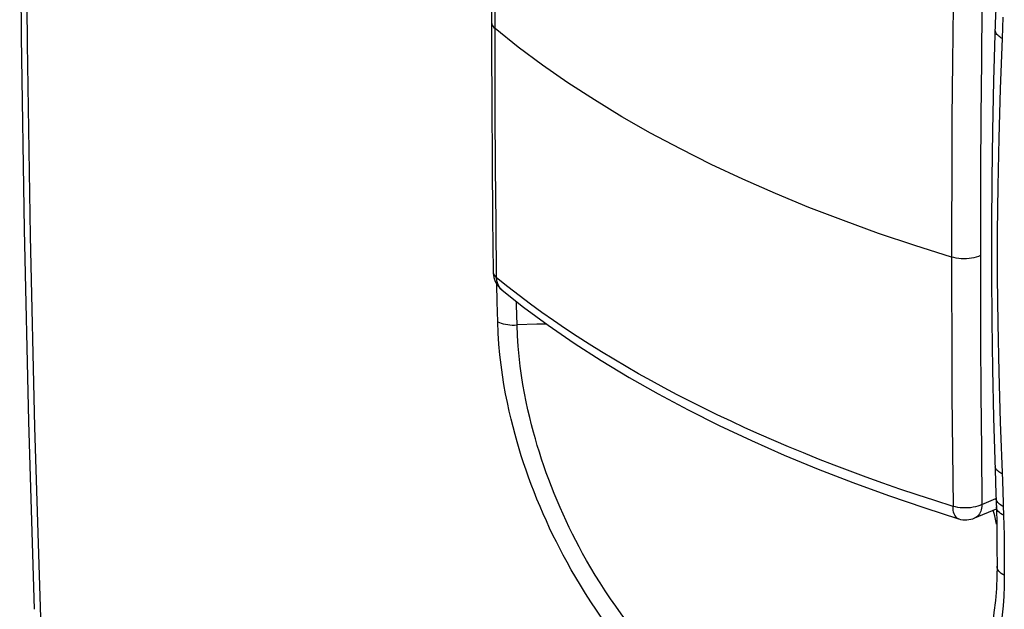
# Model space of a CAD drawing. Units: inches. Extents: x 73.4 to 136.9, y 115.1 to 181.9.
# Drawn here: x 73.4 to 93.9, y 131.6 to 143.8 of the extents above; entities that cross this region are included whole.
import ezdxf

# ---------------------------------------------------------------- set-up
doc = ezdxf.new("R2010")
doc.units = ezdxf.units.IN
doc.header["$MEASUREMENT"] = 0
doc.layers.add('ASSI', color=7, linetype='Continuous')
doc.layers.add('RACCORDO', color=7, linetype='Continuous')

# ---------------------------------------------------------------- blocks, each defined once
blk = doc.blocks.new('block 31')
at = {"layer": 'ASSI', "color": 7, "lineweight": 25, "true_color": 0xffffff}
blk.add_lwpolyline([(73.827, 131.391), (73.705, 135.345), (73.614, 139.315), (73.553, 143.302), (73.522, 147.305), (73.522, 151.325), (73.553, 155.36), (73.614, 159.409), (73.705, 163.474), (73.827, 167.553)], dxfattribs=at)
blk = doc.blocks.new('block 32')
at = {"layer": 'ASSI', "color": 7, "lineweight": 25, "true_color": 0xffffff}
blk.add_lwpolyline([(73.692, 167.722), (73.573, 163.692), (73.482, 159.612), (73.421, 155.547), (73.391, 151.498), (73.391, 147.464), (73.421, 143.447), (73.482, 139.446), (73.573, 135.461), (73.692, 131.563)], dxfattribs=at)
blk = doc.blocks.new('block 842')
at = {"layer": 'RACCORDO', "color": 7, "lineweight": 25, "true_color": 0xffffff}
blk.add_lwpolyline([(83.229, 138.572), (83.231, 138.537)], dxfattribs=at)
blk = doc.blocks.new('block 844')
at = {"layer": 'RACCORDO', "color": 7, "lineweight": 25, "true_color": 0xffffff}
blk.add_lwpolyline([(83.323, 137.532), (83.313, 137.946)], dxfattribs=at)
blk = doc.blocks.new('block 845')
at = {"layer": 'RACCORDO', "color": 7, "lineweight": 25, "true_color": 0xffffff}
blk.add_lwpolyline([(83.725, 137.466), (83.716, 137.877), (83.715, 137.953)], dxfattribs=at)
blk = doc.blocks.new('block 846')
at = {"layer": 'RACCORDO', "color": 7, "lineweight": 25, "true_color": 0xffffff}
blk.add_lwpolyline([(83.313, 137.946), (83.306, 138.311)], dxfattribs=at)
blk = doc.blocks.new('block 847')
at = {"layer": 'RACCORDO', "color": 7, "lineweight": 25, "true_color": 0xffffff}
blk.add_lwpolyline([(83.217, 139.679), (83.229, 138.572)], dxfattribs=at)
blk = doc.blocks.new('block 848')
at = {"layer": 'RACCORDO', "color": 7, "lineweight": 25, "true_color": 0xffffff}
blk.add_lwpolyline([(83.301, 138.442), (83.289, 139.589)], dxfattribs=at)
blk = doc.blocks.new('block 849')
at = {"layer": 'RACCORDO', "color": 7, "lineweight": 25, "true_color": 0xffffff}
blk.add_lwpolyline([(83.208, 140.857), (83.217, 139.679)], dxfattribs=at)
blk = doc.blocks.new('block 850')
at = {"layer": 'RACCORDO', "color": 7, "lineweight": 25, "true_color": 0xffffff}
blk.add_lwpolyline([(83.289, 139.589), (83.28, 140.738)], dxfattribs=at)
blk = doc.blocks.new('block 852')
at = {"layer": 'RACCORDO', "color": 7, "lineweight": 25, "true_color": 0xffffff}
blk.add_lwpolyline([(83.201, 142.037), (83.208, 140.857)], dxfattribs=at)
blk = doc.blocks.new('block 853')
at = {"layer": 'RACCORDO', "color": 7, "lineweight": 25, "true_color": 0xffffff}
blk.add_lwpolyline([(83.28, 140.738), (83.274, 141.888)], dxfattribs=at)
blk = doc.blocks.new('block 854')
at = {"layer": 'RACCORDO', "color": 7, "lineweight": 25, "true_color": 0xffffff}
blk.add_lwpolyline([(83.198, 143.219), (83.201, 142.037)], dxfattribs=at)
blk = doc.blocks.new('block 855')
at = {"layer": 'RACCORDO', "color": 7, "lineweight": 25, "true_color": 0xffffff}
blk.add_lwpolyline([(83.274, 141.888), (83.271, 143.04)], dxfattribs=at)
blk = doc.blocks.new('block 857')
at = {"layer": 'RACCORDO', "color": 7, "lineweight": 25, "true_color": 0xffffff}
blk.add_lwpolyline([(83.198, 144.268), (83.198, 143.219)], dxfattribs=at)
blk = doc.blocks.new('block 858')
at = {"layer": 'RACCORDO', "color": 7, "lineweight": 25, "true_color": 0xffffff}
blk.add_lwpolyline([(83.271, 143.04), (83.271, 144.194)], dxfattribs=at)
blk = doc.blocks.new('block 879')
at = {"layer": 'RACCORDO', "color": 7, "lineweight": 25, "true_color": 0xffffff}
blk.add_lwpolyline([(83.231, 138.537), (83.236, 138.494), (83.245, 138.452), (83.258, 138.411), (83.274, 138.37), (83.294, 138.331), (83.317, 138.294), (83.344, 138.259), (83.373, 138.226), (83.406, 138.196), (83.413, 138.19)], dxfattribs=at)
blk = doc.blocks.new('block 880')
at = {"layer": 'RACCORDO', "color": 7, "lineweight": 25, "true_color": 0xffffff}
blk.add_lwpolyline([(83.229, 138.572), (83.232, 138.545), (83.241, 138.518), (83.256, 138.492), (83.276, 138.467), (83.301, 138.442)], dxfattribs=at)
blk = doc.blocks.new('block 881')
at = {"layer": 'RACCORDO', "color": 7, "lineweight": 25, "true_color": 0xffffff}
blk.add_lwpolyline([(83.198, 143.746), (83.201, 143.718), (83.21, 143.692), (83.225, 143.666), (83.245, 143.641), (83.27, 143.617)], dxfattribs=at)
blk = doc.blocks.new('block 888')
at = {"layer": 'RACCORDO', "color": 7, "lineweight": 25, "true_color": 0xffffff}
blk.add_lwpolyline([(83.413, 138.19), (83.863, 137.836), (84.375, 137.459), (84.911, 137.089), (85.471, 136.729), (86.053, 136.377), (86.657, 136.035), (87.282, 135.702), (87.928, 135.379), (88.594, 135.067), (89.279, 134.765), (89.983, 134.473), (90.704, 134.193), (91.442, 133.924), (92.196, 133.667), (92.897, 133.442)], dxfattribs=at)
blk = doc.blocks.new('block 889')
at = {"layer": 'RACCORDO', "color": 7, "lineweight": 25, "true_color": 0xffffff}
blk.add_lwpolyline([(83.413, 138.19), (83.413, 138.19)], dxfattribs=at)
blk = doc.blocks.new('block 890')
at = {"layer": 'RACCORDO', "color": 7, "lineweight": 25, "true_color": 0xffffff}
blk.add_lwpolyline([(83.41, 138.193), (83.383, 138.219), (83.359, 138.249), (83.339, 138.282), (83.323, 138.319), (83.312, 138.358), (83.304, 138.399), (83.301, 138.442)], dxfattribs=at)
blk = doc.blocks.new('block 922')
at = {"layer": 'RACCORDO', "color": 7, "lineweight": 25, "true_color": 0xffffff}
blk.add_lwpolyline([(92.897, 133.442), (92.902, 133.441), (92.943, 133.43), (92.986, 133.423), (93.029, 133.42), (93.072, 133.42), (93.115, 133.425), (93.157, 133.433), (93.199, 133.444), (93.24, 133.46)], dxfattribs=at)
blk = doc.blocks.new('block 923')
at = {"layer": 'RACCORDO', "color": 7, "lineweight": 25, "true_color": 0xffffff}
blk.add_lwpolyline([(92.897, 133.442), (92.897, 133.442)], dxfattribs=at)
blk = doc.blocks.new('block 924')
at = {"layer": 'RACCORDO', "color": 7, "lineweight": 25, "true_color": 0xffffff}
blk.add_lwpolyline([(92.786, 133.7), (92.409, 133.818), (92.04, 133.939), (91.68, 134.06), (91.327, 134.182), (90.983, 134.306), (90.646, 134.43), (90.316, 134.555), (89.992, 134.682), (89.675, 134.809), (89.364, 134.938), (89.058, 135.068), (88.758, 135.199), (88.462, 135.332), (88.172, 135.466), (87.886, 135.601), (87.604, 135.738), (87.327, 135.877), (87.053, 136.018), (86.782, 136.161), (86.516, 136.305), (86.252, 136.452), (85.991, 136.601), (85.734, 136.753), (85.479, 136.908), (85.227, 137.065), (84.977, 137.225), (84.73, 137.388), (84.486, 137.555), (84.244, 137.724), (84.004, 137.898), (83.767, 138.076), (83.533, 138.257), (83.301, 138.442)], dxfattribs=at)
blk = doc.blocks.new('block 925')
at = {"layer": 'RACCORDO', "color": 7, "lineweight": 25, "true_color": 0xffffff}
blk.add_lwpolyline([(92.897, 133.442), (92.887, 133.446), (92.867, 133.457), (92.849, 133.473), (92.833, 133.494), (92.819, 133.519), (92.807, 133.548), (92.798, 133.581), (92.791, 133.618), (92.787, 133.658), (92.786, 133.7)], dxfattribs=at)
blk = doc.blocks.new('block 926')
at = {"layer": 'RACCORDO', "color": 7, "lineweight": 25, "true_color": 0xffffff}
blk.add_lwpolyline([(83.323, 137.532), (83.359, 137.516), (83.398, 137.502), (83.44, 137.49), (83.484, 137.48), (83.531, 137.472), (83.578, 137.467), (83.627, 137.464), (83.676, 137.464), (83.725, 137.466)], dxfattribs=at)
blk = doc.blocks.new('block 927')
at = {"layer": 'RACCORDO', "color": 7, "lineweight": 25, "true_color": 0xffffff}
blk.add_lwpolyline([(93.807, 134.377), (93.781, 134.389), (93.756, 134.403), (93.734, 134.418), (93.715, 134.434), (93.698, 134.45), (93.684, 134.467), (93.672, 134.485), (93.664, 134.503), (93.659, 134.522)], dxfattribs=at)
blk = doc.blocks.new('block 928')
at = {"layer": 'RACCORDO', "color": 7, "lineweight": 25, "true_color": 0xffffff}
blk.add_lwpolyline([(93.828, 133.699), (93.8, 133.713), (93.774, 133.729), (93.751, 133.745), (93.731, 133.763), (93.714, 133.781)], dxfattribs=at)
blk = doc.blocks.new('block 929')
at = {"layer": 'RACCORDO', "color": 7, "lineweight": 25, "true_color": 0xffffff}
blk.add_lwpolyline([(93.837, 133.514), (93.803, 133.532), (93.773, 133.551), (93.747, 133.572)], dxfattribs=at)
blk = doc.blocks.new('block 930')
at = {"layer": 'RACCORDO', "color": 7, "lineweight": 25, "true_color": 0xffffff}
blk.add_lwpolyline([(93.85, 132.269), (93.817, 132.287), (93.787, 132.308), (93.761, 132.33), (93.739, 132.353), (93.722, 132.377), (93.709, 132.401), (93.702, 132.427), (93.699, 132.455)], dxfattribs=at)
blk = doc.blocks.new('block 931')
at = {"layer": 'RACCORDO', "color": 7, "lineweight": 25, "true_color": 0xffffff}
blk.add_lwpolyline([(93.747, 133.572), (93.726, 133.594), (93.709, 133.617), (93.696, 133.641), (93.688, 133.666), (93.685, 133.691)], dxfattribs=at)
blk = doc.blocks.new('block 932')
at = {"layer": 'RACCORDO', "color": 7, "lineweight": 25, "true_color": 0xffffff}
blk.add_lwpolyline([(93.714, 133.781), (93.7, 133.801), (93.689, 133.82), (93.681, 133.84)], dxfattribs=at)
blk = doc.blocks.new('block 933')
at = {"layer": 'RACCORDO', "color": 7, "lineweight": 25, "true_color": 0xffffff}
blk.add_lwpolyline([(93.68, 133.793), (93.684, 133.732), (93.685, 133.71), (93.685, 133.691)], dxfattribs=at)
blk = doc.blocks.new('block 934')
at = {"layer": 'RACCORDO', "color": 7, "lineweight": 25, "true_color": 0xffffff}
blk.add_lwpolyline([(93.834, 133.586), (93.835, 133.569), (93.836, 133.552), (93.837, 133.533), (93.837, 133.514)], dxfattribs=at)
blk = doc.blocks.new('block 935')
at = {"layer": 'RACCORDO', "color": 7, "lineweight": 25, "true_color": 0xffffff}
blk.add_lwpolyline([(93.765, 135.446), (93.813, 134.228)], dxfattribs=at)
blk = doc.blocks.new('block 936')
at = {"layer": 'RACCORDO', "color": 7, "lineweight": 25, "true_color": 0xffffff}
blk.add_lwpolyline([(93.813, 134.228), (93.82, 134.003)], dxfattribs=at)
blk = doc.blocks.new('block 937')
at = {"layer": 'RACCORDO', "color": 7, "lineweight": 25, "true_color": 0xffffff}
blk.add_lwpolyline([(93.828, 133.699), (93.829, 133.686), (93.829, 133.674), (93.83, 133.66), (93.83, 133.647), (93.834, 133.586)], dxfattribs=at)
blk = doc.blocks.new('block 938')
at = {"layer": 'RACCORDO', "color": 7, "lineweight": 25, "true_color": 0xffffff}
blk.add_lwpolyline([(93.628, 135.539), (93.668, 134.229)], dxfattribs=at)
blk = doc.blocks.new('block 939')
at = {"layer": 'RACCORDO', "color": 7, "lineweight": 25, "true_color": 0xffffff}
blk.add_lwpolyline([(93.82, 134.003), (93.826, 133.775), (93.828, 133.699)], dxfattribs=at)
blk = doc.blocks.new('block 940')
at = {"layer": 'RACCORDO', "color": 7, "lineweight": 25, "true_color": 0xffffff}
blk.add_lwpolyline([(93.668, 134.229), (93.676, 133.935)], dxfattribs=at)
blk = doc.blocks.new('block 941')
at = {"layer": 'RACCORDO', "color": 7, "lineweight": 25, "true_color": 0xffffff}
blk.add_lwpolyline([(93.676, 133.935), (93.678, 133.843), (93.678, 133.825), (93.679, 133.807), (93.68, 133.793)], dxfattribs=at)
blk = doc.blocks.new('block 942')
at = {"layer": 'RACCORDO', "color": 7, "lineweight": 25, "true_color": 0xffffff}
blk.add_lwpolyline([(93.685, 133.691), (93.692, 133.301)], dxfattribs=at)
blk = doc.blocks.new('block 943')
at = {"layer": 'RACCORDO', "color": 7, "lineweight": 25, "true_color": 0xffffff}
blk.add_lwpolyline([(93.837, 133.514), (93.844, 133.1)], dxfattribs=at)
blk = doc.blocks.new('block 944')
at = {"layer": 'RACCORDO', "color": 7, "lineweight": 25, "true_color": 0xffffff}
blk.add_lwpolyline([(92.773, 134.847), (92.786, 133.7)], dxfattribs=at)
blk = doc.blocks.new('block 945')
at = {"layer": 'RACCORDO', "color": 7, "lineweight": 25, "true_color": 0xffffff}
blk.add_lwpolyline([(93.373, 134.883), (93.386, 133.737)], dxfattribs=at)
blk = doc.blocks.new('block 946')
at = {"layer": 'RACCORDO', "color": 7, "lineweight": 25, "true_color": 0xffffff}
blk.add_lwpolyline([(93.844, 133.1), (93.848, 132.684), (93.85, 132.477), (93.85, 132.269)], dxfattribs=at)
blk = doc.blocks.new('block 947')
at = {"layer": 'RACCORDO', "color": 7, "lineweight": 25, "true_color": 0xffffff}
blk.add_lwpolyline([(93.692, 133.301), (93.697, 132.845)], dxfattribs=at)
blk = doc.blocks.new('block 948')
at = {"layer": 'RACCORDO', "color": 7, "lineweight": 25, "true_color": 0xffffff}
blk.add_lwpolyline([(92.763, 135.996), (92.773, 134.847)], dxfattribs=at)
blk = doc.blocks.new('block 949')
at = {"layer": 'RACCORDO', "color": 7, "lineweight": 25, "true_color": 0xffffff}
blk.add_lwpolyline([(93.363, 136.031), (93.373, 134.883)], dxfattribs=at)
blk = doc.blocks.new('block 950')
at = {"layer": 'RACCORDO', "color": 7, "lineweight": 25, "true_color": 0xffffff}
blk.add_lwpolyline([(92.757, 137.147), (92.763, 135.996)], dxfattribs=at)
blk = doc.blocks.new('block 951')
at = {"layer": 'RACCORDO', "color": 7, "lineweight": 25, "true_color": 0xffffff}
blk.add_lwpolyline([(93.356, 137.18), (93.363, 136.031)], dxfattribs=at)
blk = doc.blocks.new('block 952')
at = {"layer": 'RACCORDO', "color": 7, "lineweight": 25, "true_color": 0xffffff}
blk.add_lwpolyline([(93.697, 132.845), (93.699, 132.455)], dxfattribs=at)
blk = doc.blocks.new('block 953')
at = {"layer": 'RACCORDO', "color": 7, "lineweight": 25, "true_color": 0xffffff}
blk.add_lwpolyline([(92.754, 138.299), (92.757, 137.147)], dxfattribs=at)
blk = doc.blocks.new('block 954')
at = {"layer": 'RACCORDO', "color": 7, "lineweight": 25, "true_color": 0xffffff}
blk.add_lwpolyline([(93.353, 138.331), (93.356, 137.18)], dxfattribs=at)
blk = doc.blocks.new('block 955')
at = {"layer": 'RACCORDO', "color": 7, "lineweight": 25, "true_color": 0xffffff}
blk.add_lwpolyline([(92.754, 139.453), (92.754, 138.299)], dxfattribs=at)
blk = doc.blocks.new('block 956')
at = {"layer": 'RACCORDO', "color": 7, "lineweight": 25, "true_color": 0xffffff}
blk.add_lwpolyline([(93.353, 139.483), (93.353, 138.331)], dxfattribs=at)
blk = doc.blocks.new('block 958')
at = {"layer": 'RACCORDO', "color": 7, "lineweight": 25, "true_color": 0xffffff}
blk.add_lwpolyline([(93.356, 140.637), (93.353, 139.483)], dxfattribs=at)
blk = doc.blocks.new('block 959')
at = {"layer": 'RACCORDO', "color": 7, "lineweight": 25, "true_color": 0xffffff}
blk.add_lwpolyline([(92.757, 140.608), (92.754, 139.453)], dxfattribs=at)
blk = doc.blocks.new('block 960')
at = {"layer": 'RACCORDO', "color": 7, "lineweight": 25, "true_color": 0xffffff}
blk.add_lwpolyline([(92.763, 141.764), (92.757, 140.608)], dxfattribs=at)
blk = doc.blocks.new('block 961')
at = {"layer": 'RACCORDO', "color": 7, "lineweight": 25, "true_color": 0xffffff}
blk.add_lwpolyline([(93.363, 141.792), (93.356, 140.637)], dxfattribs=at)
blk = doc.blocks.new('block 965')
at = {"layer": 'RACCORDO', "color": 7, "lineweight": 25, "true_color": 0xffffff}
blk.add_lwpolyline([(92.773, 142.923), (92.763, 141.764)], dxfattribs=at)
blk = doc.blocks.new('block 966')
at = {"layer": 'RACCORDO', "color": 7, "lineweight": 25, "true_color": 0xffffff}
blk.add_lwpolyline([(93.373, 142.949), (93.363, 141.792)], dxfattribs=at)
blk = doc.blocks.new('block 967')
at = {"layer": 'RACCORDO', "color": 7, "lineweight": 25, "true_color": 0xffffff}
blk.add_lwpolyline([(92.786, 144.082), (92.773, 142.923)], dxfattribs=at)
blk = doc.blocks.new('block 968')
at = {"layer": 'RACCORDO', "color": 7, "lineweight": 25, "true_color": 0xffffff}
blk.add_lwpolyline([(93.386, 144.107), (93.373, 142.949)], dxfattribs=at)
blk = doc.blocks.new('block 971')
at = {"layer": 'RACCORDO', "color": 7, "lineweight": 25, "true_color": 0xffffff}
blk.add_lwpolyline([(93.628, 142.532), (93.606, 141.503), (93.59, 140.49), (93.583, 139.501), (93.583, 138.528), (93.59, 137.546), (93.606, 136.547), (93.628, 135.539)], dxfattribs=at)
blk = doc.blocks.new('block 974')
at = {"layer": 'RACCORDO', "color": 7, "lineweight": 25, "true_color": 0xffffff}
blk.add_lwpolyline([(93.672, 144.029), (93.663, 143.728)], dxfattribs=at)
blk = doc.blocks.new('block 976')
at = {"layer": 'RACCORDO', "color": 7, "lineweight": 25, "true_color": 0xffffff}
blk.add_lwpolyline([(93.663, 143.728), (93.628, 142.532)], dxfattribs=at)
blk = doc.blocks.new('block 993')
at = {"layer": 'RACCORDO', "color": 7, "lineweight": 25, "true_color": 0xffffff}
blk.add_lwpolyline([(93.691, 133.332), (93.652, 133.506), (93.616, 133.619)], dxfattribs=at)
blk = doc.blocks.new('block 994')
at = {"layer": 'RACCORDO', "color": 7, "lineweight": 25, "true_color": 0xffffff}
blk.add_lwpolyline([(93.681, 133.84), (93.677, 133.861)], dxfattribs=at)
blk = doc.blocks.new('block 996')
at = {"layer": 'RACCORDO', "color": 7, "lineweight": 25, "true_color": 0xffffff}
blk.add_lwpolyline([(93.699, 132.455), (93.696, 132.255), (93.686, 131.995), (93.665, 131.742), (93.636, 131.497), (93.625, 131.42)], dxfattribs=at)
blk = doc.blocks.new('block 998')
at = {"layer": 'RACCORDO', "color": 7, "lineweight": 25, "true_color": 0xffffff}
blk.add_lwpolyline([(93.85, 132.269), (93.847, 132.045), (93.838, 131.833), (93.826, 131.632), (93.809, 131.445), (93.787, 131.269), (93.762, 131.103), (93.735, 130.946), (93.705, 130.799), (93.674, 130.66), (93.641, 130.53), (93.607, 130.409), (93.571, 130.294), (93.535, 130.185), (93.498, 130.082), (93.459, 129.982), (93.418, 129.883), (93.375, 129.786), (93.33, 129.69), (93.282, 129.595), (93.231, 129.501), (93.179, 129.41), (93.124, 129.321), (93.067, 129.234), (93.008, 129.151), (92.948, 129.07), (92.887, 128.993), (92.824, 128.919), (92.76, 128.848), (92.696, 128.781), (92.627, 128.714), (92.552, 128.646), (92.473, 128.578), (92.389, 128.512), (92.296, 128.446), (92.198, 128.38), (92.096, 128.319), (91.991, 128.262), (91.883, 128.21), (91.773, 128.163), (91.662, 128.12), (91.55, 128.083), (91.435, 128.051), (91.317, 128.023), (91.198, 127.999), (91.075, 127.981), (90.949, 127.968), (90.82, 127.959), (90.688, 127.956), (90.552, 127.958), (90.413, 127.965), (90.27, 127.979), (90.124, 127.999), (89.974, 128.025), (89.821, 128.058), (89.664, 128.097), (89.504, 128.144), (89.342, 128.197), (89.178, 128.258), (89.011, 128.326), (88.844, 128.4), (88.677, 128.482), (88.51, 128.57), (88.343, 128.663), (88.177, 128.763), (88.012, 128.869), (87.849, 128.979), (87.688, 129.095), (87.528, 129.216), (87.371, 129.34), (87.217, 129.469), (87.066, 129.601), (86.918, 129.736), (86.774, 129.873), (86.633, 130.012), (86.495, 130.155), (86.36, 130.299), (86.229, 130.445), (86.1, 130.594), (85.974, 130.746), (85.85, 130.899), (85.728, 131.056), (85.608, 131.217), (85.49, 131.381), (85.374, 131.548), (85.26, 131.718), (85.148, 131.891), (85.042, 132.061), (84.944, 132.225), (84.851, 132.385), (84.764, 132.539), (84.685, 132.684), (84.613, 132.823), (84.542, 132.963), (84.471, 133.105), (84.402, 133.25), (84.335, 133.396), (84.268, 133.545), (84.203, 133.696), (84.14, 133.848), (84.079, 134), (84.021, 134.152), (83.965, 134.303), (83.912, 134.453), (83.862, 134.601), (83.814, 134.749), (83.769, 134.896), (83.726, 135.042), (83.684, 135.192), (83.642, 135.349), (83.602, 135.51), (83.563, 135.678), (83.525, 135.855), (83.488, 136.039), (83.454, 136.231), (83.422, 136.429), (83.393, 136.635), (83.369, 136.848), (83.349, 137.069), (83.334, 137.297), (83.323, 137.532)], dxfattribs=at)
blk = doc.blocks.new('block 1002')
at = {"layer": 'RACCORDO', "color": 7, "lineweight": 25, "true_color": 0xffffff}
blk.add_lwpolyline([(93.822, 143.859), (93.815, 143.635)], dxfattribs=at)
blk = doc.blocks.new('block 1003')
at = {"layer": 'RACCORDO', "color": 7, "lineweight": 25, "true_color": 0xffffff}
blk.add_lwpolyline([(93.815, 143.635), (93.807, 143.415)], dxfattribs=at)
blk = doc.blocks.new('block 1004')
at = {"layer": 'RACCORDO', "color": 7, "lineweight": 25, "true_color": 0xffffff}
blk.add_lwpolyline([(93.807, 143.415), (93.765, 142.368), (93.734, 141.345), (93.714, 140.346), (93.703, 139.389), (93.703, 138.457), (93.714, 137.495), (93.734, 136.485), (93.765, 135.446)], dxfattribs=at)
blk = doc.blocks.new('block 1006')
at = {"layer": 'RACCORDO', "color": 7, "lineweight": 25, "true_color": 0xffffff}
blk.add_lwpolyline([(93.386, 133.737), (93.383, 133.699), (93.378, 133.664), (93.371, 133.63), (93.361, 133.598), (93.349, 133.569), (93.334, 133.542), (93.317, 133.518), (93.298, 133.498), (93.277, 133.48), (93.254, 133.466), (93.24, 133.46)], dxfattribs=at)
blk = doc.blocks.new('block 1008')
at = {"layer": 'RACCORDO', "color": 7, "lineweight": 25, "true_color": 0xffffff}
blk.add_lwpolyline([(93.625, 131.42), (93.617, 131.371), (93.591, 131.221), (93.563, 131.081), (93.533, 130.949), (93.501, 130.826), (93.469, 130.711), (93.435, 130.601), (93.401, 130.497), (93.366, 130.4), (93.329, 130.304), (93.29, 130.21), (93.249, 130.118), (93.206, 130.027), (93.161, 129.937), (93.113, 129.848), (93.062, 129.761), (93.01, 129.676), (92.956, 129.594), (92.901, 129.514), (92.844, 129.438), (92.785, 129.364), (92.726, 129.294), (92.665, 129.227), (92.604, 129.163), (92.538, 129.099), (92.468, 129.034), (92.393, 128.97), (92.313, 128.907), (92.225, 128.844), (92.132, 128.782), (92.035, 128.724), (91.936, 128.67), (91.833, 128.62), (91.729, 128.575), (91.624, 128.535), (91.517, 128.5), (91.408, 128.469), (91.297, 128.442), (91.183, 128.42), (91.067, 128.402), (90.947, 128.39), (90.825, 128.381), (90.7, 128.378), (90.571, 128.38), (90.439, 128.387), (90.304, 128.4), (90.165, 128.419), (90.023, 128.443), (89.878, 128.474), (89.729, 128.512), (89.578, 128.556), (89.424, 128.607), (89.268, 128.664), (89.111, 128.728), (88.952, 128.799), (88.794, 128.876), (88.635, 128.959), (88.477, 129.048), (88.32, 129.143), (88.164, 129.243), (88.01, 129.348), (87.857, 129.457), (87.705, 129.572), (87.557, 129.69), (87.411, 129.812), (87.267, 129.937), (87.127, 130.065), (86.991, 130.195), (86.857, 130.327), (86.727, 130.462), (86.599, 130.599), (86.475, 130.738), (86.353, 130.879), (86.233, 131.023), (86.116, 131.168), (86.001, 131.317), (85.887, 131.47), (85.775, 131.625), (85.665, 131.783), (85.557, 131.945), (85.452, 132.109), (85.351, 132.27), (85.258, 132.425), (85.17, 132.578), (85.088, 132.724), (85.013, 132.861), (84.945, 132.993), (84.878, 133.125), (84.811, 133.261), (84.745, 133.398), (84.682, 133.537), (84.619, 133.678), (84.557, 133.822), (84.498, 133.966), (84.44, 134.11), (84.385, 134.255), (84.332, 134.398), (84.282, 134.54), (84.235, 134.681), (84.19, 134.822), (84.147, 134.96), (84.106, 135.099), (84.066, 135.242), (84.027, 135.391), (83.989, 135.544), (83.952, 135.704), (83.916, 135.872), (83.881, 136.047), (83.849, 136.229), (83.819, 136.418), (83.792, 136.613), (83.769, 136.816), (83.751, 137.025), (83.737, 137.242), (83.725, 137.466)], dxfattribs=at)
blk = doc.blocks.new('block 1032')
at = {"layer": 'RACCORDO', "color": 7, "lineweight": 25, "true_color": 0xffffff}
blk.add_lwpolyline([(84.344, 137.481), (84.137, 137.479), (83.725, 137.466)], dxfattribs=at)
blk = doc.blocks.new('block 1033')
at = {"layer": 'RACCORDO', "color": 7, "lineweight": 25, "true_color": 0xffffff}
blk.add_lwpolyline([(92.753, 138.876), (91.988, 139.115), (91.239, 139.367), (90.506, 139.631), (89.791, 139.906), (89.094, 140.193), (88.416, 140.491), (87.757, 140.8), (87.119, 141.119), (86.501, 141.448), (85.906, 141.788), (85.332, 142.136), (84.781, 142.494), (84.253, 142.86), (83.749, 143.234), (83.27, 143.617)], dxfattribs=at)
blk = doc.blocks.new('block 1034')
at = {"layer": 'RACCORDO', "color": 7, "lineweight": 25, "true_color": 0xffffff}
blk.add_lwpolyline([(93.807, 143.415), (93.781, 143.43), (93.756, 143.446), (93.734, 143.463), (93.715, 143.481), (93.698, 143.499), (93.684, 143.518), (93.672, 143.537), (93.664, 143.557), (93.659, 143.577)], dxfattribs=at)
blk = doc.blocks.new('block 1082')
at = {"layer": 'RACCORDO', "color": 7, "lineweight": 25, "true_color": 0xffffff}
blk.add_lwpolyline([(93.353, 138.907), (93.311, 138.889), (93.267, 138.874), (93.219, 138.862), (93.169, 138.852), (93.117, 138.845), (93.063, 138.841), (93.01, 138.84), (92.956, 138.841), (92.903, 138.846), (92.851, 138.853), (92.801, 138.863), (92.753, 138.876)], dxfattribs=at)
blk = doc.blocks.new('block 1091')
at = {"layer": 'RACCORDO', "color": 7, "lineweight": 25, "true_color": 0xffffff}
blk.add_lwpolyline([(93.386, 133.737), (93.344, 133.718), (93.299, 133.703), (93.252, 133.69), (93.202, 133.68), (93.15, 133.672), (93.096, 133.667), (93.043, 133.666), (92.989, 133.666), (92.936, 133.67), (92.884, 133.678), (92.834, 133.688), (92.786, 133.7)], dxfattribs=at)
blk = doc.blocks.new('block 1092')
at = {"layer": 'RACCORDO', "color": 7, "lineweight": 25, "true_color": 0xffffff}
blk.add_lwpolyline([(93.386, 133.737), (93.677, 133.861)], dxfattribs=at)
blk = doc.blocks.new('block 1093')
at = {"layer": 'RACCORDO', "color": 7, "lineweight": 25, "true_color": 0xffffff}
blk.add_lwpolyline([(93.24, 133.46), (93.686, 133.649)], dxfattribs=at)

msp = doc.modelspace()

# ---------------------------------------------------------------- block references
at = {"layer": 'ASSI'}
for name in ['block 32', 'block 31']:
    msp.add_blockref(name, (0, 0), dxfattribs=at)
at = {"layer": 'RACCORDO'}
for name in ['block 857', 'block 858', 'block 967', 'block 968', 'block 974', 'block 1002', 'block 881', 'block 976', 'block 1003', 'block 1033', 'block 1034', 'block 854', 'block 1004', 'block 855', 'block 965', 'block 966', 'block 971', 'block 852', 'block 853', 'block 961', 'block 960', 'block 849', 'block 850', 'block 959', 'block 958', 'block 847', 'block 848', 'block 955', 'block 956', 'block 1082', 'block 842', 'block 880', 'block 879', 'block 890', 'block 924', 'block 846', 'block 954', 'block 888', 'block 889', 'block 953', 'block 844', 'block 845', 'block 926', 'block 998', 'block 1032', 'block 1008', 'block 950', 'block 951', 'block 948', 'block 949', 'block 938', 'block 935', 'block 944', 'block 945', 'block 927', 'block 940', 'block 936', 'block 1092', 'block 941', 'block 994', 'block 932', 'block 939', 'block 1091', 'block 925', 'block 1006', 'block 1093', 'block 993', 'block 933', 'block 931', 'block 942', 'block 928', 'block 937', 'block 922', 'block 923', 'block 929', 'block 934', 'block 943', 'block 947', 'block 946', 'block 952', 'block 996', 'block 930']:
    msp.add_blockref(name, (0, 0), dxfattribs=at)

doc.saveas('drawing.dxf')
